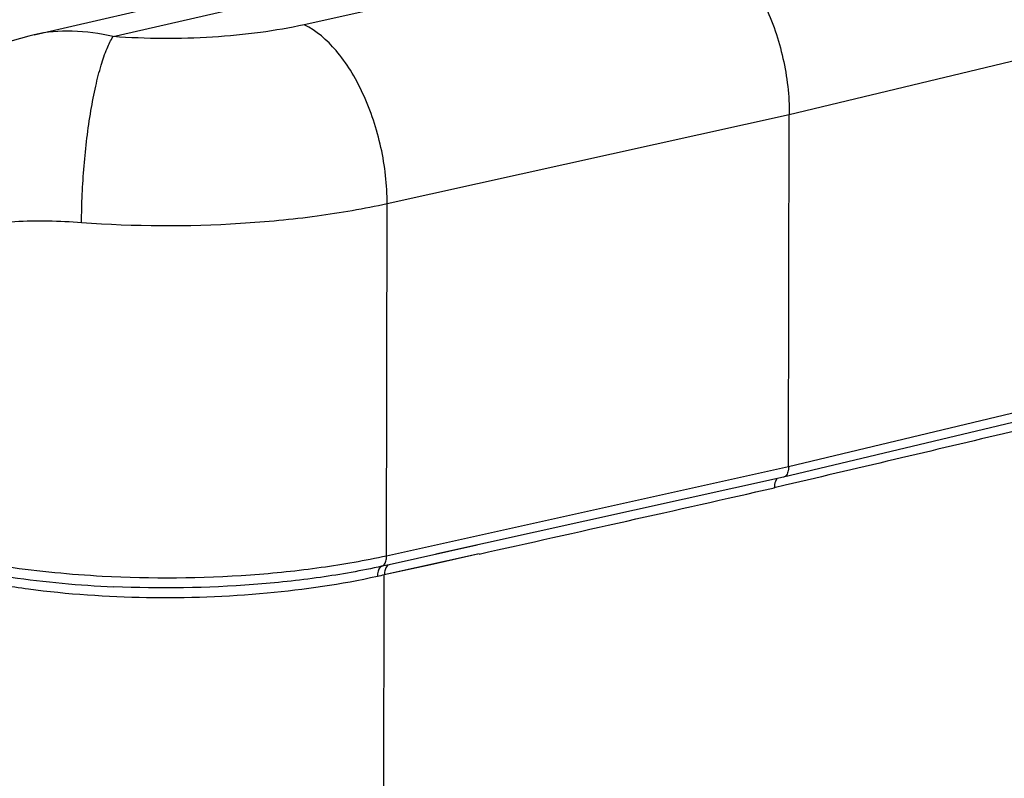
# Model space of a CAD drawing. Extents: x 30390 to 46631, y -87749 to -80143.
# Drawn here: x 39602 to 39702, y -85351 to -85273 of the extents above; entities that cross this region are included whole.
import ezdxf

# ---------------------------------------------------------------- set-up
doc = ezdxf.new("R2010")
doc.units = 0
doc.header["$LTSCALE"] = 15
doc.header["$MEASUREMENT"] = 0
doc.layers.add('ALL_FEATURE', color=7, linetype='CONTINUOUS')

msp = doc.modelspace()

# ---------------------------------------------------------------- linework, layer by layer
at = {"layer": 'ALL_FEATURE', "color": 7, "linetype": 'CONTINUOUS'}
for p, q in [((39603.19, -85274.88), (39717.76, -85248.49)), ((39611.23, -85275.07), (39721.05, -85249.77)), ((39671.36, -85264.83), (39630.66, -85273.86)), ((39719.94, -85273.48), (39680.02, -85283.02)), ((39680.02, -85283.02), (39639.11, -85292.09)), ((39679.95, -85318.87), (39680.02, -85283.02)), ((39639.04, -85327.95), (39639.11, -85292.09)), ((39719.87, -85309.33), (39679.95, -85318.87)), ((39710.96, -85312.39), (39679.42, -85319.93)), ((39679.95, -85318.87), (39639.04, -85327.95)), ((39679.42, -85319.93), (39644.07, -85327.77)), ((39679.42, -85319.93), (39679.42, -85319.93)), ((39679.61, -85320.74), (39678.5, -85321)), ((39679.61, -85320.74), (39678.5, -85321)), ((39648.26, -85326.84), (39639.3, -85328.83)), ((39648.46, -85327.74), (39638.81, -85329.87)), ((39638.63, -85425.94), (39638.81, -85329.87)), ((39611.27, -85331.08), (39611.27, -85331.08))]:
    msp.add_line(p, q, dxfattribs=at)
for points in [[(39603.2, -85274.88), (39602.64, -85275.01), (39600.94, -85275.51), (39599.32, -85276.12), (39597.79, -85276.83), (39596.35, -85277.64), (39594.99, -85278.53), (39593.74, -85279.5), (39593.32, -85279.86)], [(39648.46, -85327.74), (39643.55, -85328.83), (39638.81, -85329.87)]]:
    msp.add_lwpolyline(points, dxfattribs=at)
for centre, radius, start, end in [((38222.68, -78907.36), 6576.79, 282.520546, 282.788782), ((39680.68, -85321), 2.18, 175.6212, 179.8951), ((39697.06, -85594.97), 271.42, 102.3923, 102.5448)]:
    msp.add_arc(centre, radius, start, end, dxfattribs=at)
for points, knots in [([(39671.36, -85264.83), (39672.64, -85265.42), (39674.4, -85266.94), (39676.27, -85269.47), (39678.04, -85272.69), (39679.57, -85277.24), (39680.03, -85281.09), (39680.02, -85283.02)], [0, 0, 0, 0, 0.201422, 0.320638, 0.44976, 0.72519, 1, 1, 1, 1]), ([(39630.66, -85273.86), (39629.19, -85274.19), (39626.09, -85274.72), (39619.61, -85275.34), (39614.59, -85275.31), (39611.23, -85275.07)], [0, 0, 0, 0, 0.232071, 0.482248, 1, 1, 1, 1]), ([(39639.11, -85292.09), (39639.11, -85290.17), (39638.66, -85286.31), (39637.17, -85281.77), (39635.45, -85278.53), (39633.63, -85276), (39631.92, -85274.46), (39630.66, -85273.86)], [0, 0, 0, 0, 0.275947, 0.552192, 0.681373, 0.800318, 1, 1, 1, 1]), ([(39611.23, -85275.07), (39609.86, -85274.75), (39607.18, -85274.37), (39604.46, -85274.59), (39603.2, -85274.88)], [0, 0, 0, 0, 0.521387, 1, 1, 1, 1]), ([(39608.01, -85294.02), (39608.02, -85292.09), (39608.19, -85288.27), (39608.75, -85283.63), (39609.41, -85280.21), (39609.94, -85278.1), (39610.52, -85276.4), (39610.98, -85275.44), (39611.23, -85275.07)], [0, 0, 0, 0, 0.299059, 0.592103, 0.722907, 0.836793, 0.930022, 1, 1, 1, 1]), ([(39639.11, -85292.09), (39636.75, -85292.62), (39631.79, -85293.47), (39621.42, -85294.46), (39613.39, -85294.42), (39608.01, -85294.02)], [0, 0, 0, 0, 0.23208, 0.482249, 1, 1, 1, 1]), ([(39608.01, -85294.02), (39605.75, -85293.86), (39602.41, -85293.74), (39598.13, -85294.25), (39596.15, -85294.84), (39595.26, -85295.26)], [0, 0, 0, 0, 0.526255, 0.770908, 1, 1, 1, 1]), ([(39711.17, -85313.27), (39708.54, -85313.9), (39698.03, -85316.41), (39687.51, -85318.89), (39679.61, -85320.74)], [0, 0, 0, 0, 0.25011, 1, 1, 1, 1]), ([(39679.96, -85318.87), (39679.96, -85319), (39679.92, -85319.29), (39679.79, -85319.7), (39679.55, -85319.9), (39679.42, -85319.93)], [0, 0, 0, 0, 0.312772, 0.700903, 1, 1, 1, 1]), ([(39678.8, -85320.07), (39678.76, -85320.11), (39678.58, -85320.33), (39678.52, -85320.62), (39678.51, -85320.83)], [0, 0, 0, 0, 0.211948, 1, 1, 1, 1]), ([(39591.55, -85328.23), (39594.59, -85329.06), (39601.14, -85330.32), (39607.78, -85330.92), (39611.27, -85331.08)], [0, 0, 0, 0, 0.474373, 1, 1, 1, 1]), ([(39610.12, -85330.02), (39606.89, -85329.84), (39600.74, -85329.26), (39594.67, -85328.11), (39591.83, -85327.38)], [0, 0, 0, 0, 0.523989, 1, 1, 1, 1]), ([(39639.04, -85327.95), (39636.84, -85328.43), (39632.25, -85329.24), (39622.61, -85330.23), (39615.14, -85330.29), (39610.12, -85330.02)], [0, 0, 0, 0, 0.231788, 0.481034, 1, 1, 1, 1]), ([(39638.57, -85328.99), (39638.64, -85328.96), (39638.83, -85328.83), (39639, -85328.45), (39639.04, -85328.13), (39639.04, -85327.95)], [0, 0, 0, 0, 0.19311, 0.549801, 1, 1, 1, 1]), ([(39638.11, -85330.03), (39634.42, -85330.85), (39626.6, -85331.98), (39614.7, -85332.4), (39604.73, -85331.73), (39597.26, -85330.51), (39593.8, -85329.69), (39592.16, -85329.22)], [0, 0, 0, 0, 0.244872, 0.510103, 0.769979, 0.890118, 1, 1, 1, 1]), ([(39638.57, -85328.99), (39636.5, -85329.45), (39632.16, -85330.22), (39623.06, -85331.19), (39616.01, -85331.29), (39611.27, -85331.08)], [0, 0, 0, 0, 0.231904, 0.480927, 1, 1, 1, 1]), ([(39638.57, -85328.99), (39638.5, -85329.01), (39638.31, -85329.15), (39638.14, -85329.53), (39638.11, -85329.85), (39638.11, -85330.03)], [0, 0, 0, 0, 0.192198, 0.548688, 1, 1, 1, 1]), ([(39639.3, -85328.83), (39639.23, -85328.85), (39639.04, -85328.99), (39638.86, -85329.37), (39638.82, -85329.69), (39638.81, -85329.87)], [0, 0, 0, 0, 0.195905, 0.553157, 1, 1, 1, 1])]:
    msp.add_open_spline(points, degree=3, knots=knots, dxfattribs=at)
msp.add_open_spline([(39639.3, -85328.83), (39639.06, -85328.88), (39638.81, -85328.93), (39638.57, -85328.99)], degree=3, dxfattribs=at)

doc.saveas('drawing.dxf')
